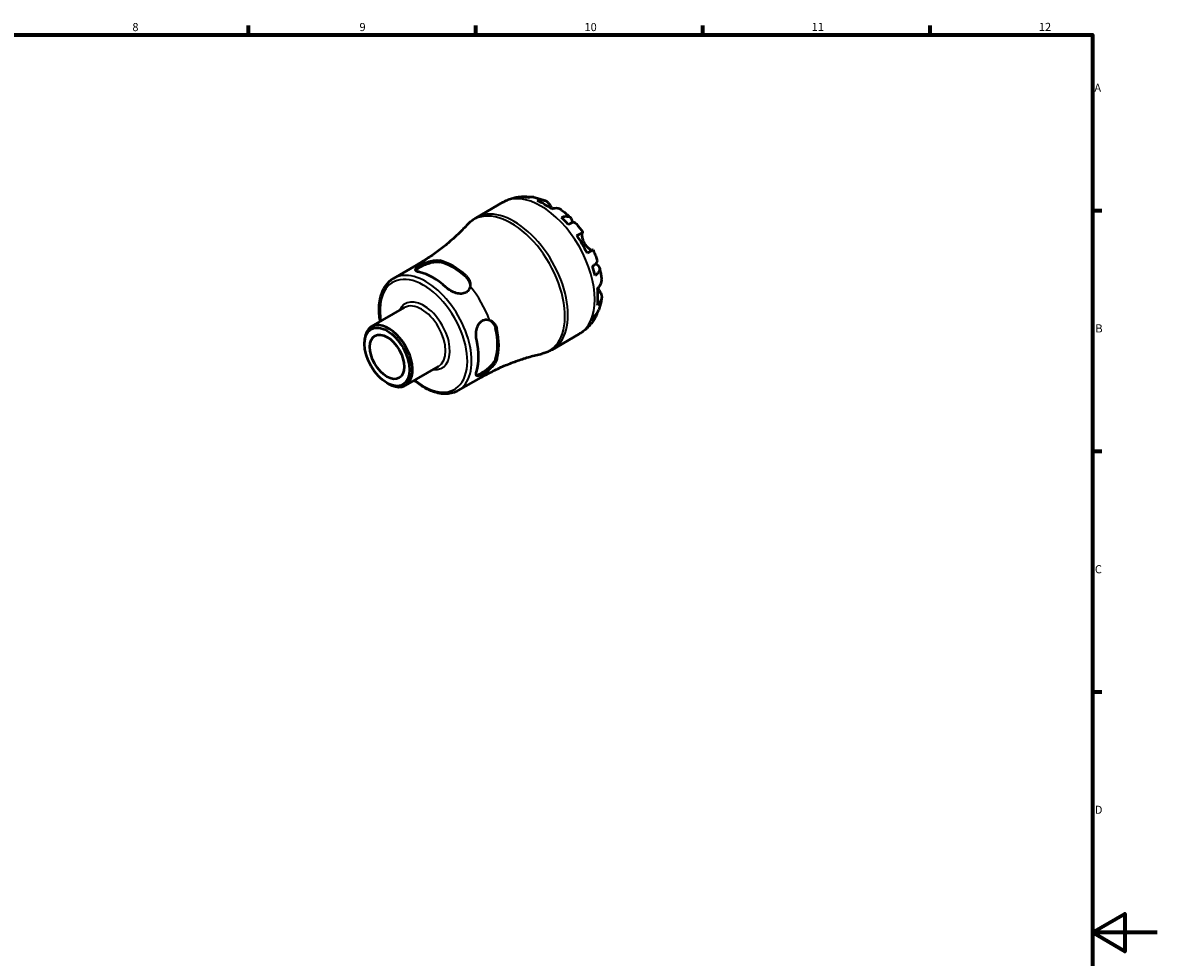
# Model space of a CAD drawing. Units: millimetres. Extents: x 0 to 902, y 0 to 594.
# Drawn here: x 491 to 841, y 289 to 578 of the extents above; entities that cross this region are included whole.
import ezdxf

# ---------------------------------------------------------------- set-up
doc = ezdxf.new("R2010")
doc.units = ezdxf.units.MM
for name, color, linetype, lineweight in [('Border (ISO)', 7, 'Continuous', 70), ('Visible (ISO)', 7, 'Continuous', 50), ('Visible Narrow (ISO)', 7, 'Continuous', 35)]:
    doc.layers.add(name, color=color, linetype=linetype, lineweight=lineweight)
doc.styles.add('Note Text (ISO)', font='tahoma.ttf')

# ---------------------------------------------------------------- blocks, each defined once
blk = doc.blocks.new('Borders Default Border')
at = {"layer": 'Border (ISO)'}
for p, q in [((560.67, 574), (560.67, 576.9)), ((630.75, 574), (630.75, 576.9)), ((700.83, 574), (700.83, 576.9)), ((770.92, 574), (770.92, 576.9)), ((821, 519.75), (823.9, 519.75)), ((821, 445.5), (823.9, 445.5)), ((821, 371.25), (823.9, 371.25))]:
    blk.add_line(p, q, dxfattribs=at)
at = {"layer": 'Border (ISO)', "flags": 128}
for points in [[(20, 20), (20, 574), (821, 574), (821, 20), (20, 20)], [(841, 297), (821, 297), (831, 302.77), (831, 291.23), (821, 297)]]:
    blk.add_lwpolyline(points, dxfattribs=at)
at = {"layer": 'Border (ISO)', "color": 232, "true_color": 0xca0064, "char_height": 2.5, "attachment_point": 7, "style": 'Note Text (ISO)'}
for s, insert in [('8', (524.81, 574.34)), ('9', (594.88, 574.35)), ('10', (664.29, 574.35)), ('11', (734.37, 574.4)), ('12', (804.46, 574.4)), ('A', (821.59, 555.62)), ('B', (821.89, 481.38)), ('C', (821.73, 407.08)), ('D', (821.73, 332.88))]:
    blk.add_mtext(s, dxfattribs=dict(at, insert=insert))

msp = doc.modelspace()

# ---------------------------------------------------------------- linework, layer by layer
at = {"layer": 'Visible (ISO)'}
for p, q in [((630.844, 517.564), (639.115, 522.327)), ((605.377, 498.831), (612.501, 502.934)), ((598.593, 483.965), (608.808, 489.847)), ((654.299, 476.835), (662.569, 481.598)), ((596.413, 478.64), (596.413, 479.152)), ((609.05, 465.806), (619.266, 471.688)), ((603.35, 466.593), (603.793, 466.336)), ((625.313, 464.211), (632.437, 468.314))]:
    msp.add_line(p, q, dxfattribs=at)
for centre, major_axis, start_param, end_param in [((651.956, 502.604), (-11.648, 20.227), 5.8247609, 5.9600789), ((651.956, 502.604), (-11.648, 20.227), 5.3643515, 5.6350902), ((651.956, 502.604), (-11.648, 20.227), 5.0393628, 5.1746808), ((651.956, 502.604), (-11.648, 20.227), 4.5789534, 4.849692), ((623.698, 486.331), (9.975, -17.322), 2.0663401, 2.6499163), ((617.511, 482.768), (-9.968, 17.31), 5.2077295, 5.7917122), ((623.698, 486.331), (9.719, -16.877), 2.0584107, 2.6578457), ((651.956, 502.604), (-11.648, 20.227), 4.2539646, 4.3892826), ((651.956, 502.604), (-11.648, 20.227), 3.7935552, 4.0642939), ((651.956, 502.604), (11.648, -20.227), 0.3269738, 0.4622918), ((603.822, 474.885), (5.229, -9.08), 5.4958534, 10.2121098), ((623.698, 486.331), (9.719, -16.877), 0.4876144, 1.0870494), ((623.698, 486.331), (9.975, -17.322), 0.4955438, 1.07912), ((617.511, 482.768), (-9.968, 17.31), 3.6369332, 4.2209158)]:
    msp.add_ellipse(centre, major_axis=major_axis, ratio=0.5780931, start_param=start_param, end_param=end_param, dxfattribs=at)
for major_axis in [(4.915, -8.535), (3.743, -6.499)]:
    msp.add_ellipse((603.377, 474.629), major_axis=major_axis, ratio=0.5780931, dxfattribs=at)
for points, knots in [([(639.115, 522.327), (639.54, 522.572), (639.979, 522.793), (640.875, 523.183), (641.333, 523.352), (642.258, 523.639), (642.726, 523.756), (643.662, 523.939), (644.131, 524.006), (645.065, 524.091), (645.529, 524.11), (645.989, 524.108)], [5.49972085, 5.49972085, 5.49972085, 5.49972085, 5.56468082, 5.56468082, 5.62964079, 5.62964079, 5.69460075, 5.69460075, 5.75956072, 5.75956072, 5.82452068, 5.82452068, 5.82452068, 5.82452068]), ([(644.623, 523.922), (645.017, 524.033), (645.422, 524.093), (646.18, 524.118), (646.603, 524.085), (647.164, 523.965), (647.307, 523.927), (647.449, 523.884)], [0.1494024, 0.1494024, 0.1494024, 0.1494024, 0.29124982, 0.29124982, 0.43706507, 0.43706507, 0.48741206, 0.48741206, 0.48741206, 0.48741206]), ([(648.689, 523.853), (648.382, 523.909), (648.07, 523.927), (647.437, 523.897), (647.06, 523.835), (646.685, 523.722)], [4.26896289, 4.26896289, 4.26896289, 4.26896289, 4.39078313, 4.39078313, 4.53263055, 4.53263055, 4.53263055, 4.53263055]), ([(648.689, 523.854), (648.934, 523.809), (649.176, 523.759), (649.657, 523.649), (649.895, 523.589), (650.368, 523.46), (650.601, 523.391), (651.065, 523.243), (651.294, 523.165), (651.748, 523), (651.973, 522.914), (652.196, 522.823)], [5.95483615, 5.95483615, 5.95483615, 5.95483615, 5.99130939, 5.99130939, 6.02778262, 6.02778262, 6.06425586, 6.06425586, 6.10072909, 6.10072909, 6.13720233, 6.13720233, 6.13720233, 6.13720233]), ([(649.728, 522.794), (650.083, 522.914), (650.43, 522.987), (651.054, 523.046), (651.388, 523.035), (652.01, 522.909), (652.299, 522.795), (652.786, 522.509), (653.028, 522.311), (653.388, 521.891), (653.521, 521.692), (653.633, 521.484)], [0.14941001, 0.14941001, 0.14941001, 0.14941001, 0.29044502, 0.29044502, 0.43634177, 0.43634177, 0.58223851, 0.58223851, 0.72934673, 0.72934673, 0.83526259, 0.83526259, 0.83526259, 0.83526259]), ([(653.633, 521.484), (653.714, 521.334), (653.806, 521.165), (654.027, 520.774), (654.155, 520.552), (654.307, 520.304), (654.316, 520.289), (654.325, 520.275)], [-0.50777161, -0.50777161, -0.50777161, -0.50777161, -0.42786808, -0.42786808, -0.34024252, -0.34024252, -0.33470491, -0.33470491, -0.33470491, -0.33470491]), ([(657.249, 519.919), (657.166, 519.981), (657.081, 520.038), (656.754, 520.23), (656.465, 520.344), (655.843, 520.469), (655.509, 520.48), (654.885, 520.421), (654.538, 520.349), (654.183, 520.229)], [4.09437396, 4.09437396, 4.09437396, 4.09437396, 4.14541915, 4.14541915, 4.2913159, 4.2913159, 4.43721264, 4.43721264, 4.57824766, 4.57824766, 4.57824766, 4.57824766]), ([(657.249, 519.919), (657.44, 519.775), (657.63, 519.628), (658.005, 519.329), (658.191, 519.177), (658.559, 518.867), (658.742, 518.71), (659.102, 518.391), (659.281, 518.229), (659.634, 517.899), (659.809, 517.732), (659.982, 517.563)], [0.15181689, 0.15181689, 0.15181689, 0.15181689, 0.18846211, 0.18846211, 0.22510733, 0.22510733, 0.26175256, 0.26175256, 0.29839778, 0.29839778, 0.335043, 0.335043, 0.335043, 0.335043]), ([(628.203, 515.447), (627.367, 514.539), (626.483, 513.632), (624.623, 511.839), (623.648, 510.952), (621.614, 509.213), (620.555, 508.361), (618.363, 506.708), (617.231, 505.907), (614.907, 504.369), (613.715, 503.633), (612.501, 502.934)], [5.32032451, 5.32032451, 5.32032451, 5.32032451, 5.35620378, 5.35620378, 5.39208304, 5.39208304, 5.42796231, 5.42796231, 5.46384158, 5.46384158, 5.49972085, 5.49972085, 5.49972085, 5.49972085]), ([(628.203, 515.447), (628.355, 515.612), (628.513, 515.774), (628.839, 516.088), (629.006, 516.24), (629.351, 516.534), (629.527, 516.677), (629.89, 516.95), (630.075, 517.081), (630.454, 517.332), (630.647, 517.451), (630.844, 517.564)], [5.32032451, 5.32032451, 5.32032451, 5.32032451, 5.35620378, 5.35620378, 5.39208304, 5.39208304, 5.42796231, 5.42796231, 5.46384158, 5.46384158, 5.49972085, 5.49972085, 5.49972085, 5.49972085]), ([(657.226, 517.652), (657.565, 517.786), (657.886, 517.88), (658.448, 517.987), (658.737, 518.008), (659.256, 517.96), (659.485, 517.891), (659.849, 517.696), (660.018, 517.552), (660.278, 517.183), (660.369, 516.957), (660.47, 516.505), (660.492, 516.241), (660.48, 515.951)], [0.1494024, 0.1494024, 0.1494024, 0.1494024, 0.29124982, 0.29124982, 0.43706507, 0.43706507, 0.58288032, 0.58288032, 0.7290354, 0.7290354, 0.87519047, 0.87519047, 1.01101923, 1.01101923, 1.01101923, 1.01101923]), ([(661.552, 515.908), (661.499, 515.968), (661.425, 516.009), (661.218, 516.063), (661.052, 516.066), (660.64, 516.001), (660.396, 515.932), (659.901, 515.755), (659.608, 515.631), (659.288, 515.477)], [3.99241343, 3.99241343, 3.99241343, 3.99241343, 4.09915263, 4.09915263, 4.24496788, 4.24496788, 4.39078313, 4.39078313, 4.53263055, 4.53263055, 4.53263055, 4.53263055]), ([(661.552, 515.908), (661.71, 515.73), (661.865, 515.549), (662.173, 515.184), (662.325, 514.999), (662.626, 514.627), (662.774, 514.439), (663.067, 514.059), (663.211, 513.868), (663.497, 513.481), (663.637, 513.286), (663.776, 513.09)], [0.44977219, 0.44977219, 0.44977219, 0.44977219, 0.48560592, 0.48560592, 0.52143965, 0.52143965, 0.55727339, 0.55727339, 0.59310712, 0.59310712, 0.62894085, 0.62894085, 0.62894085, 0.62894085]), ([(661.944, 512.042), (662.248, 512.217), (662.517, 512.371), (662.957, 512.624), (663.166, 512.744), (663.493, 512.931), (663.61, 512.998), (663.751, 513.077), (663.787, 513.097), (663.763, 513.081), (663.728, 513.06), (663.673, 513.028)], [0.14941001, 0.14941001, 0.14941001, 0.14941001, 0.29044502, 0.29044502, 0.43634177, 0.43634177, 0.58223851, 0.58223851, 0.72934673, 0.72934673, 0.83526259, 0.83526259, 0.83526259, 0.83526259]), ([(663.673, 513.028), (663.653, 513.016), (663.634, 512.997), (663.588, 512.926), (663.563, 512.861), (663.523, 512.689), (663.508, 512.581), (663.492, 512.276), (663.497, 512.064), (663.557, 511.519), (663.624, 511.176), (663.851, 510.445), (664.015, 510.063), (664.223, 509.703)], [-0.50766593, -0.50766593, -0.50766593, -0.50766593, -0.46718991, -0.46718991, -0.40200215, -0.40200215, -0.33506637, -0.33506637, -0.24300458, -0.24300458, -0.12488859, -0.12488859, 0, 0, 0, 0]), ([(664.223, 509.703), (664.333, 509.512), (664.454, 509.329), (664.724, 508.97), (664.872, 508.797), (665.245, 508.41), (665.471, 508.215), (665.889, 507.905), (666.077, 507.79), (666.355, 507.649), (666.456, 507.608), (666.625, 507.558), (666.692, 507.548), (666.761, 507.552), (666.776, 507.555), (666.79, 507.558)], [0, 0, 0, 0, 0.06608139, 0.06608139, 0.13667451, 0.13667451, 0.23873403, 0.23873403, 0.33457773, 0.33457773, 0.40157847, 0.40157847, 0.46685307, 0.46685307, 0.48798723, 0.48798723, 0.48798723, 0.48798723]), ([(666.926, 507.634), (666.925, 507.634), (666.89, 507.615), (666.76, 507.542), (666.643, 507.475), (666.316, 507.288), (666.107, 507.168), (665.667, 506.915), (665.398, 506.761), (665.094, 506.586)], [4.02068324, 4.02068324, 4.02068324, 4.02068324, 4.14541915, 4.14541915, 4.2913159, 4.2913159, 4.43721264, 4.43721264, 4.57824766, 4.57824766, 4.57824766, 4.57824766]), ([(666.926, 507.634), (667.027, 507.416), (667.125, 507.197), (667.317, 506.756), (667.411, 506.536), (667.593, 506.092), (667.682, 505.87), (667.854, 505.423), (667.938, 505.199), (668.101, 504.75), (668.179, 504.524), (668.255, 504.298)], [0.94186985, 0.94186985, 0.94186985, 0.94186985, 0.97770401, 0.97770401, 1.01353817, 1.01353817, 1.04937233, 1.04937233, 1.08520649, 1.08520649, 1.12104066, 1.12104066, 1.12104066, 1.12104066]), ([(615.935, 503.864), (616.524, 504.065), (617.119, 504.224), (618.079, 504.384), (618.459, 504.417), (618.987, 504.411), (619.154, 504.4), (619.424, 504.365), (619.53, 504.347), (619.632, 504.323)], [-0.42931296, -0.42931296, -0.42931296, -0.42931296, -0.24172792, -0.24172792, -0.10995736, -0.10995736, -0.04512404, -0.04512404, 0, 0, 0, 0]), ([(666.742, 502.567), (667.036, 502.766), (667.29, 502.956), (667.693, 503.294), (667.875, 503.47), (668.139, 503.791), (668.22, 503.935), (668.278, 504.14), (668.28, 504.224), (668.255, 504.298)], [0.1494024, 0.1494024, 0.1494024, 0.1494024, 0.29124982, 0.29124982, 0.43706507, 0.43706507, 0.58288032, 0.58288032, 0.69008895, 0.69008895, 0.69008895, 0.69008895]), ([(613.445, 500.749), (613.043, 500.841), (612.703, 500.96), (612.259, 501.234), (612.155, 501.389), (612.172, 501.707), (612.28, 501.889), (612.721, 502.297), (613.054, 502.524), (613.836, 502.975), (614.326, 503.221), (615.206, 503.599), (615.574, 503.742), (615.935, 503.864)], [0.66656863, 0.66656863, 0.66656863, 0.66656863, 0.84475821, 0.84475821, 1.02294779, 1.02294779, 1.18885352, 1.18885352, 1.35475925, 1.35475925, 1.52066497, 1.52066497, 1.6311917, 1.6311917, 1.6311917, 1.6311917]), ([(612.237, 501.314), (612.293, 501.409), (612.38, 501.512), (612.721, 501.822), (613.054, 502.048), (613.836, 502.499), (614.326, 502.747), (615.381, 503.207), (615.945, 503.417), (617.028, 503.744), (617.622, 503.876), (618.723, 503.992), (619.229, 503.973), (619.632, 503.884)], [1.0995756, 1.0995756, 1.0995756, 1.0995756, 1.19094947, 1.19094947, 1.35695015, 1.35695015, 1.52295082, 1.52295082, 1.6889515, 1.6889515, 1.86794075, 1.86794075, 2.04693, 2.04693, 2.04693, 2.04693]), ([(667.742, 503.348), (668.008, 503.212), (668.231, 503.058), (668.576, 502.743), (668.725, 502.553), (668.913, 502.145), (668.953, 501.928), (668.938, 501.518), (668.883, 501.286), (668.664, 500.816), (668.499, 500.577), (668.125, 500.147), (667.882, 499.916), (667.596, 499.691)], [3.66745899, 3.66745899, 3.66745899, 3.66745899, 3.80684248, 3.80684248, 3.95299756, 3.95299756, 4.09915263, 4.09915263, 4.24496788, 4.24496788, 4.39078313, 4.39078313, 4.53263055, 4.53263055, 4.53263055, 4.53263055]), ([(668.904, 502.112), (668.964, 501.878), (669.021, 501.643), (669.13, 501.172), (669.181, 500.936), (669.278, 500.464), (669.323, 500.228), (669.407, 499.754), (669.446, 499.517), (669.518, 499.043), (669.55, 498.805), (669.579, 498.567)], [1.23573065, 1.23573065, 1.23573065, 1.23573065, 1.27236797, 1.27236797, 1.30900528, 1.30900528, 1.34564259, 1.34564259, 1.38227991, 1.38227991, 1.41891722, 1.41891722, 1.41891722, 1.41891722]), ([(601.291, 485.518), (601.187, 486.113), (601.106, 486.702), (600.867, 489.15), (600.934, 490.925), (601.585, 494.104), (602.166, 495.515), (603.649, 497.562), (604.453, 498.299), (605.377, 498.831)], [4.491505, 4.491505, 4.491505, 4.491505, 4.5932184, 4.5932184, 4.9210108, 4.9210108, 5.2460595, 5.2460595, 5.4997209, 5.4997209, 5.4997209, 5.4997209]), ([(627.764, 499.641), (627.828, 499.581), (627.89, 499.521), (628.017, 499.388), (628.082, 499.316), (628.275, 499.084), (628.393, 498.918), (628.765, 498.305), (628.938, 497.825), (629.059, 497.005), (629.058, 496.665), (629.003, 496.339)], [-0.42847406, -0.42847406, -0.42847406, -0.42847406, -0.40014676, -0.40014676, -0.36809651, -0.36809651, -0.29968167, -0.29968167, -0.12385642, -0.12385642, 0, 0, 0, 0]), ([(627.764, 499.202), (628.167, 498.826), (628.507, 498.357), (628.906, 497.453), (629.008, 497.029), (629.037, 496.625)], [-0.68997986, -0.68997986, -0.68997986, -0.68997986, -0.51099061, -0.51099061, -0.36740934, -0.36740934, -0.36740934, -0.36740934]), ([(668.309, 495.762), (668.591, 496.008), (668.828, 496.271), (669.192, 496.78), (669.35, 497.074), (669.554, 497.673), (669.6, 497.979), (669.599, 498.359), (669.592, 498.462), (669.579, 498.567)], [0.14941001, 0.14941001, 0.14941001, 0.14941001, 0.29044502, 0.29044502, 0.43634177, 0.43634177, 0.58223851, 0.58223851, 0.63436131, 0.63436131, 0.63436131, 0.63436131]), ([(629.003, 496.339), (628.953, 496.037), (628.855, 495.739), (628.488, 495.066), (628.155, 494.729), (627.764, 494.504), (627.373, 494.279), (626.882, 494.142), (625.827, 494.088), (625.261, 494.169), (624.177, 494.466), (623.583, 494.713), (622.484, 495.327), (621.979, 495.695), (621.577, 496.066)], [-0.27643246, -0.27643246, -0.27643246, -0.27643246, -0.16590573, -0.16590573, 0, 0, 0, 0.16590573, 0.16590573, 0.33181146, 0.33181146, 0.51000104, 0.51000104, 0.68819062, 0.68819062, 0.68819062, 0.68819062]), ([(669.136, 494.632), (669.26, 494.432), (669.365, 494.218), (669.547, 493.699), (669.598, 493.391), (669.6, 492.828), (669.554, 492.522), (669.35, 491.923), (669.192, 491.63), (668.828, 491.12), (668.591, 490.858), (668.309, 490.611)], [3.89239507, 3.89239507, 3.89239507, 3.89239507, 3.99831093, 3.99831093, 4.14541915, 4.14541915, 4.2913159, 4.2913159, 4.43721264, 4.43721264, 4.57824766, 4.57824766, 4.57824766, 4.57824766]), ([(668.421, 495.862), (668.445, 495.817), (668.47, 495.772), (668.589, 495.554), (668.682, 495.391), (668.862, 495.084), (668.947, 494.942), (669.064, 494.749), (669.101, 494.689), (669.136, 494.632)], [-1.84588864, -1.84588864, -1.84588864, -1.84588864, -1.82942275, -1.82942275, -1.76558177, -1.76558177, -1.70117883, -1.70117883, -1.66961913, -1.66961913, -1.66961913, -1.66961913]), ([(669.575, 492.737), (669.542, 492.499), (669.505, 492.261), (669.421, 491.785), (669.375, 491.548), (669.272, 491.073), (669.216, 490.836), (669.093, 490.363), (669.026, 490.126), (668.882, 489.655), (668.805, 489.42), (668.721, 489.186)], [1.71686566, 1.71686566, 1.71686566, 1.71686566, 1.75333143, 1.75333143, 1.78979721, 1.78979721, 1.82626299, 1.82626299, 1.86272876, 1.86272876, 1.89919454, 1.89919454, 1.89919454, 1.89919454]), ([(667.601, 486.722), (667.372, 486.317), (667.122, 485.92), (666.577, 485.144), (666.282, 484.766), (665.649, 484.037), (665.31, 483.687), (664.592, 483.021), (664.212, 482.705), (663.415, 482.118), (662.999, 481.845), (662.569, 481.598)], [2.02941528, 2.02941528, 2.02941528, 2.02941528, 2.09515786, 2.09515786, 2.16090045, 2.16090045, 2.22664303, 2.22664303, 2.29238561, 2.29238561, 2.3581282, 2.3581282, 2.3581282, 2.3581282]), ([(668.132, 488.098), (668.097, 487.945), (668.056, 487.794), (667.875, 487.24), (667.693, 486.858), (667.29, 486.216), (667.036, 485.896), (666.742, 485.611)], [4.19148567, 4.19148567, 4.19148567, 4.19148567, 4.24496788, 4.24496788, 4.39078313, 4.39078313, 4.53263055, 4.53263055, 4.53263055, 4.53263055]), ([(667.596, 487.503), (667.882, 487.771), (668.125, 488.065), (668.471, 488.602), (668.615, 488.887), (668.721, 489.186)], [0.1494024, 0.1494024, 0.1494024, 0.1494024, 0.29124982, 0.29124982, 0.41559352, 0.41559352, 0.41559352, 0.41559352]), ([(631.037, 479.68), (630.916, 480.214), (630.851, 480.836), (630.868, 482.095), (630.951, 482.733), (631.237, 483.82), (631.449, 484.349), (632.024, 485.236), (632.389, 485.591), (633.171, 486.041), (633.63, 486.16), (634.397, 486.139), (634.705, 486.075), (634.991, 485.967)], [0.66656863, 0.66656863, 0.66656863, 0.66656863, 0.84475821, 0.84475821, 1.02294779, 1.02294779, 1.18885352, 1.18885352, 1.35475925, 1.35475925, 1.52066497, 1.52066497, 1.6311917, 1.6311917, 1.6311917, 1.6311917]), ([(634.991, 485.967), (635.459, 485.791), (635.894, 485.494), (636.512, 484.836), (636.731, 484.521), (636.989, 484), (637.063, 483.821), (637.167, 483.505), (637.204, 483.372), (637.234, 483.237)], [-0.42931297, -0.42931297, -0.42931297, -0.42931297, -0.24174979, -0.24174979, -0.10996763, -0.10996763, -0.04512832, -0.04512832, 0, 0, 0, 0]), ([(635.251, 485.855), (635.589, 485.627), (635.908, 485.325), (636.494, 484.523), (636.73, 483.993), (636.855, 483.455)], [1.72338599, 1.72338599, 1.72338599, 1.72338599, 1.86794075, 1.86794075, 2.04693, 2.04693, 2.04693, 2.04693]), ([(654.299, 476.835), (654.102, 476.722), (653.901, 476.614), (653.494, 476.413), (653.288, 476.318), (652.87, 476.142), (652.658, 476.06), (652.231, 475.91), (652.015, 475.842), (651.58, 475.718), (651.361, 475.662), (651.141, 475.613)], [2.3581282, 2.3581282, 2.3581282, 2.3581282, 2.39400747, 2.39400747, 2.42988674, 2.42988674, 2.46576601, 2.46576601, 2.50164528, 2.50164528, 2.53752454, 2.53752454, 2.53752454, 2.53752454]), ([(636.855, 474.054), (636.73, 473.659), (636.494, 473.211), (635.845, 472.313), (635.433, 471.864), (634.61, 471.089), (634.145, 470.705), (633.219, 470.023), (632.759, 469.723), (632.368, 469.498), (631.976, 469.273), (631.614, 469.099), (631.173, 468.96), (631.04, 468.937), (630.929, 468.938)], [-0.68997986, -0.68997986, -0.68997986, -0.68997986, -0.51099061, -0.51099061, -0.33200135, -0.33200135, -0.16600068, -0.16600068, 0, 0, 0, 0.16600068, 0.16600068, 0.25751746, 0.25751746, 0.25751746, 0.25751746]), ([(632.437, 468.314), (633.651, 469.013), (634.886, 469.674), (637.383, 470.912), (638.644, 471.489), (641.174, 472.555), (642.442, 473.044), (644.967, 473.93), (646.224, 474.329), (648.709, 475.036), (649.936, 475.346), (651.141, 475.613)], [2.3581282, 2.3581282, 2.3581282, 2.3581282, 2.39400747, 2.39400747, 2.42988674, 2.42988674, 2.46576601, 2.46576601, 2.50164528, 2.50164528, 2.53752454, 2.53752454, 2.53752454, 2.53752454]), ([(637.234, 473.835), (637.215, 473.772), (637.193, 473.708), (637.142, 473.571), (637.112, 473.498), (637.007, 473.266), (636.923, 473.106), (636.577, 472.53), (636.248, 472.109), (635.597, 471.412), (635.301, 471.13), (634.991, 470.858)], [-0.42849548, -0.42849548, -0.42849548, -0.42849548, -0.40016591, -0.40016591, -0.36811318, -0.36811318, -0.2996935, -0.2996935, -0.1238628, -0.1238628, -0.00002153, -0.00002153, -0.00002153, -0.00002153]), ([(634.991, 470.858), (634.705, 470.606), (634.397, 470.359), (633.63, 469.787), (633.171, 469.486), (632.78, 469.261), (632.389, 469.035), (632.024, 468.862), (631.449, 468.687), (631.237, 468.686), (630.951, 468.833), (630.868, 469.003), (630.851, 469.527), (630.916, 469.882), (631.037, 470.278)], [-0.27643246, -0.27643246, -0.27643246, -0.27643246, -0.16590573, -0.16590573, 0, 0, 0, 0.16590573, 0.16590573, 0.33181146, 0.33181146, 0.51000104, 0.51000104, 0.68819062, 0.68819062, 0.68819062, 0.68819062]), ([(625.313, 464.211), (624.244, 463.595), (623.018, 463.257), (620.354, 463.149), (618.909, 463.405), (615.91, 464.499), (614.354, 465.366), (612.477, 466.764), (612.11, 467.055), (611.748, 467.359)], [2.3581282, 2.3581282, 2.3581282, 2.3581282, 2.6517242, 2.6517242, 2.9609459, 2.9609459, 3.28661, 3.28661, 3.3663441, 3.3663441, 3.3663441, 3.3663441])]:
    msp.add_open_spline(points, degree=3, knots=knots, dxfattribs=at)
at = {"layer": 'Visible Narrow (ISO)'}
for p, q in [((653.633, 521.484), (652.94, 521.085)), ((663.673, 513.028), (661.949, 512.035)), ((619.632, 503.884), (619.632, 504.323)), ((627.764, 499.641), (627.764, 499.202)), ((669.136, 494.632), (668.432, 494.226)), ((636.855, 483.455), (637.234, 483.237)), ((637.234, 473.835), (636.855, 474.054))]:
    msp.add_line(p, q, dxfattribs=at)
for centre, major_axis, start_param, end_param in [((650.842, 501.962), (-11.727, 20.365), 3.1415927, 6.2831853), ((641.76, 496.732), (-11.656, 20.241), 2.9621963, 6.4625817), ((642.571, 497.2), (11.727, -20.365), 0, 3.1415927), ((615.345, 481.521), (9.968, -17.31), 0, 3.1415927), ((622.469, 485.624), (-9.968, 17.31), 5.9806552, 6.2831853), ((614.691, 481.144), (-9.507, 16.508), 2.1531606, 7.2716174), ((622.469, 485.624), (9.968, -17.31), 1.2682662, 1.8771938), ((614.691, 481.144), (5.69, -9.881), 5.8776148, 9.8303485), ((614.037, 480.768), (-5.229, 9.08), 3.1415927, 6.2831853), ((622.469, 485.624), (9.968, -17.31), 0, 0.3063975)]:
    msp.add_ellipse(centre, major_axis=major_axis, ratio=0.5780931, start_param=start_param, end_param=end_param, dxfattribs=at)

# ---------------------------------------------------------------- block references
msp.add_blockref('Borders Default Border', (0, 0))

doc.saveas('drawing.dxf')
